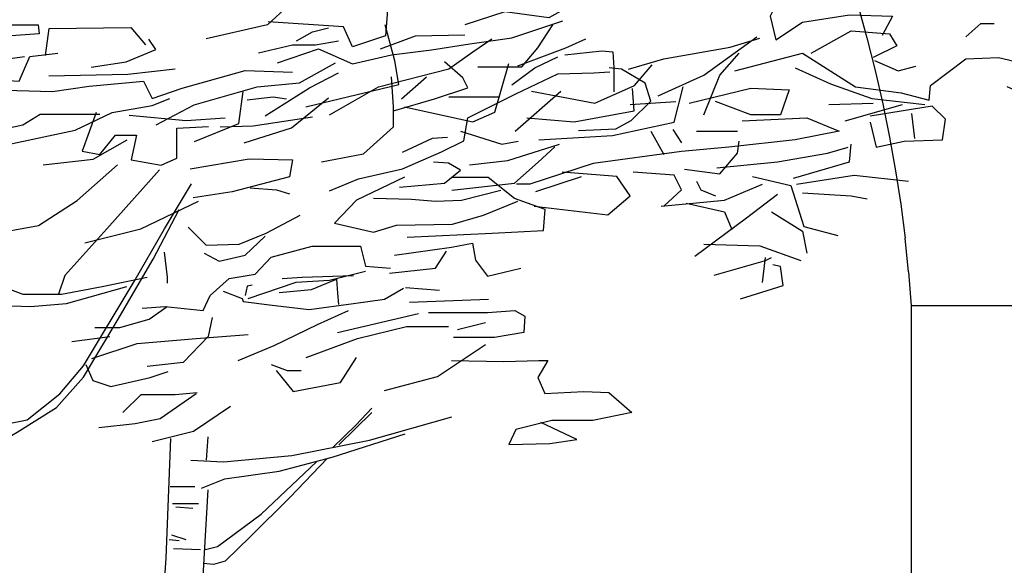
# Model space of a CAD drawing. Units: millimetres. Extents: x 498471482 to 498684695, y 3068851541 to 3068918618.
# Drawn here: x 498636712 to 498639483, y 3068877476 to 3068879012 of the extents above; entities that cross this region are included whole.
import ezdxf

# ---------------------------------------------------------------- set-up
doc = ezdxf.new("R2010")
doc.units = ezdxf.units.MM
doc.header["$LTSCALE"] = 10
doc.header["$MEASUREMENT"] = 0
doc.layers.add('0-绿化', color=86, linetype='Continuous')
doc.layers.add('WL-五金构件', color=1, linetype='Continuous')

# ---------------------------------------------------------------- blocks, each defined once
blk = doc.blocks.new('Z')
for p, q in [((29604.4, 6027.3), (29630.2, 5935)), ((29630.2, 5935), (29653.8, 5842.1)), ((29653.8, 5842.1), (29675.1, 5748.7)), ((29675.1, 5748.7), (29694.2, 5654.8)), ((29694.2, 5654.8), (29710.9, 5560.5)), ((29710.9, 5560.5), (29725.4, 5465.8)), ((29725.4, 5465.8), (29737.5, 5370.8)), ((29747.4, 5275.5), (29737.5, 5370.8)), ((29747.4, 5275.5), (29754.9, 5180)), ((29754.9, 5180), (29754.9, 2491)), ((30157.1, 5180), (29754.9, 5180))]:
    blk.add_line(p, q)
blk = doc.blocks.new('乔木03')
for points in [[(599, 2979.2), (641.5, 3023.9), (744.5, 3050.8), (860.8, 3055.2), (988.4, 3055.2), (1089.1, 3068.7), (1147.3, 3017.2), (1064.5, 2992.6), (957.1, 2965.8), (865.3, 2903.2), (780.3, 2898.7), (775.8, 2840.6), (701.9, 2816), (681.8, 2860.7), (513.9, 2871.9)], [(1418.1, 2977), (1281.6, 2959.1), (1140.6, 2880.8), (1042.1, 2894.2), (952.6, 2865.2)], [(128.7, 2946.9), (164, 2931.3), (257.9, 2950.8), (359.6, 2943), (344, 2911.7), (406.6, 2935.2), (457.4, 2946.9), (574.8, 2939.1), (559.2, 2907.8), (512.2, 2864.8), (375.3, 2833.5)], [(1651.2, 2917), (1634.7, 2884.1), (1647.9, 2831.5), (1707.1, 2871), (1812.4, 2887.4), (1907.9, 2884.1), (1884.8, 2841.4)], [(-215.1, 2858.9), (-99.4, 2864.9), (0.1, 2864.9), (2.1, 2844.7), (-81.1, 2838.6)], [(534.1, 2780.2), (625.8, 2811.5), (701.9, 2778), (789.2, 2798.1), (878.7, 2809.3), (963.8, 2822.7), (1057.8, 2836.1), (1171.9, 2874.1)], [(597.6, 2681.9), (805.8, 2731.6), (796.5, 2784.4), (774.7, 2865.1)], [(981.7, 2771.2), (1080.2, 2771.2), (1116, 2813.7), (1149.5, 2865.2)], [(2072.4, 2838.1), (2105.3, 2867.7), (2135, 2867.7)], [(16.3, 2796), (24.4, 2856.8), (207.1, 2858.9), (239.6, 2820.3)], [(576.6, 2829.4), (612.4, 2849.5), (648.2, 2858.5)], [(764.6, 2811.5), (842.9, 2840.6), (952.6, 2842.8)], [(1384.6, 2706.5), (1486.6, 2752.6), (1605.1, 2838.1)], [(1726.9, 2801.9), (1815.7, 2851.2), (1901.3, 2844.7), (1917.7, 2818.3), (1865.1, 2792)], [(117.8, 2770.6), (196.1, 2782.4), (262.6, 2809.7), (246.9, 2833.2)], [(491.6, 2802.6), (567.7, 2820.4), (619.1, 2820.4), (670.6, 2829.4)], [(650.5, 2663.9), (760.1, 2726.5), (916.8, 2766.8), (970.5, 2804.8), (1013, 2833.9)], [(1071.2, 2773.5), (1178.6, 2813.7), (1223.4, 2833.9)], [(1318.7, 2765.7), (1397.7, 2788.8), (1545.8, 2815.1), (1611.7, 2834.8)], [(-277.4, 2735.4), (-120.9, 2743.3), (-42.6, 2739.3), (-19.2, 2794.1), (43.4, 2801.9)], [(-242.2, 2770.6), (-117, 2782.4), (-30.9, 2794.1)], [(1057.8, 2731), (1109.3, 2769), (1160.7, 2793.6)], [(1176.4, 2798.1), (1259.2, 2807), (1283.8, 2804.8), (1286.1, 2769), (1286.1, 2715.3)], [(1486.6, 2663.8), (1522.8, 2752.6), (1565.6, 2801.9)], [(1555.7, 2762.4), (1707.1, 2801.9), (1825.6, 2726.3), (1927.6, 2713.1), (1990.1, 2696.7), (1993.4, 2729.6), (2072.4, 2788.8), (2144.8, 2792), (2243.6, 2769), (2302.8, 2723), (2217.2, 2703.2), (2164.6, 2726.3)], [(263.3, 2641.5), (348.3, 2686.3), (489.3, 2726.5), (583.3, 2735.5), (663.9, 2780.2)], [(793.7, 2672.9), (885.5, 2699.7), (959.3, 2724.3), (948.1, 2746.6), (907.8, 2782.4)], [(818.2, 2681.9), (970.5, 2647.8), (1020.2, 2669.5), (1051.3, 2778.2)], [(1101.5, 2716.4), (1243, 2690.1), (1331.9, 2729.6), (1371.4, 2775.6)], [(1868.4, 2785.5), (1921, 2762.4), (1960.5, 2772.3)], [(-179.6, 2723.7), (-101.3, 2719.8), (31.7, 2715.9), (113.9, 2727.6), (235.2, 2739.3), (254.8, 2700.2), (321.3, 2723.7), (462.2, 2762.8), (567.8, 2758.9)], [(23.9, 2751.1), (200, 2755), (305.6, 2766.7)], [(507.2, 2661.7), (605.7, 2724.3), (670.6, 2757.8)], [(650.5, 2494), (715.4, 2520.8), (813.8, 2543.2), (901.1, 2581.2), (950.4, 2605.8), (959.3, 2657.2), (1066.7, 2710.9), (1160.7, 2755.6), (1241.3, 2757.8), (1277.1, 2760.1)], [(1206.6, 2629.1), (1290.5, 2632.2), (1324.7, 2650.9), (1368.2, 2694.3), (1355.8, 2734.7), (1303, 2765.7), (1275, 2768.9)], [(1690.7, 2769), (1769.6, 2732.8), (1861.8, 2700), (1980.3, 2686.8)], [(632.6, 2558.8), (726.6, 2576.7), (793.7, 2637.1), (793.7, 2681.8), (789.2, 2748.9)], [(811.6, 2699.7), (867.6, 2748.9)], [(349, 2604.3), (448.4, 2644.7), (457.8, 2716.1)], [(1065.3, 2627.6), (1167.3, 2716.4)], [(1091.7, 2657.1), (1197.3, 2647.8), (1330.9, 2672.6), (1327.8, 2722.3)], [(1118, 2607.9), (1282.5, 2617.7), (1420.8, 2647.3), (1440.5, 2726.3)], [(1453.7, 2690.1), (1591.9, 2723), (1677.5, 2719.7), (1657.7, 2663.8), (1591.9, 2663.8), (1512.9, 2693.4)], [(-81.8, 2594.6), (82.6, 2629.8), (164.8, 2668.9), (254.8, 2684.6), (293.9, 2700.2)], [(460.2, 2601.3), (565.4, 2634.8), (648.2, 2701.9)], [(467, 2697.5), (525.1, 2704.2), (554.2, 2699.7)], [(916.8, 2704.2), (995.1, 2704.2), (1028.7, 2704.2)], [(1322, 2686.8), (1424.1, 2693.4)], [(1766.3, 2686.8), (1865.1, 2690.1)], [(1802.6, 2650.6), (1930.9, 2686.8)], [(1858.5, 2647.3), (1871.7, 2591.4), (1934.2, 2604.6), (2019.8, 2607.9), (2026.4, 2653.9), (1996.7, 2683.5), (1858.5, 2660.5)], [(-124.8, 2622), (-34.8, 2641.6), (4.3, 2665), (137.4, 2665)], [(129.5, 2668.9), (98.2, 2582.9), (137.4, 2575.1), (172.6, 2618.1), (219.5, 2618.1), (207.8, 2563.4), (274.3, 2551.6), (309.5, 2567.3), (309.5, 2633.8), (380, 2637.7)], [(203, 2663.3), (330.4, 2650.9), (417.4, 2657.1)], [(1950.7, 2667.1), (1957.2, 2611.2)], [(406.5, 2637.1), (480.4, 2639.3), (612.4, 2659.4)], [(1572.2, 2650.6), (1717, 2657.2), (1789.4, 2627.6), (1690.7, 2607.9), (1542.5, 2591.4), (1437.2, 2581.6), (1239.8, 2555.3), (1098.2, 2509.2), (1068.6, 2509.2)], [(943.5, 2627.6), (1035.7, 2598), (1071.9, 2604.6)], [(1368.1, 2627.6), (1397.7, 2575)], [(1417.5, 2630.9), (1437.2, 2601.3)], [(1470.1, 2627.6), (1562.3, 2627.6)], [(11.1, 2551.8), (123, 2564.9), (198.7, 2607.7)], [(813.6, 2580.2), (880.8, 2611.5), (914.4, 2613.7)], [(963.3, 2552), (1048.9, 2561.8), (1164.1, 2598)], [(1443.8, 2542.1), (1522.8, 2532.2), (1562.3, 2578.3), (1565.6, 2604.6)], [(1687.4, 2522.4), (1812.4, 2558.6), (1815.7, 2598)], [(923.9, 2495.6), (1063.7, 2511.1), (1116.5, 2557.7), (1153.8, 2591.9)], [(1516.2, 2545.4), (1651.2, 2558.6), (1763.1, 2578.3), (1809.1, 2591.4)], [(-114.3, 2395.7), (0.2, 2416.5), (86.9, 2472), (177.2, 2551.7)], [(339.4, 2543.2), (471.4, 2565.5), (567.7, 2563.3), (560.9, 2525.3), (433.4, 2491.7), (346.1, 2478.3)], [(806.9, 2501.9), (907.6, 2510.9), (943.5, 2540), (916.6, 2555.6), (883, 2557.8)], [(270.9, 2540.5), (152.9, 2408.7), (59.2, 2304.7), (45.3, 2263.1)], [(1108.1, 2459.9), (1272.7, 2440.2), (1322, 2482.9), (1292.4, 2525.7), (1170.6, 2535.5)], [(1397.7, 2459.9), (1437.2, 2496.1), (1420.8, 2529), (1328.6, 2535.5)], [(818.1, 2524.3), (710.7, 2472.9), (661.5, 2421.4), (748.7, 2401.3), (800.2, 2417), (925.5, 2419.2), (994.9, 2439.3), (1071, 2470.6)], [(824.4, 2390.1), (1014, 2399.4), (1129, 2405.6), (1132.1, 2452.1), (1063.7, 2477), (1004.7, 2523.6), (923.9, 2523.6)], [(1111.4, 2492.8), (1213.4, 2525.7)], [(1391.2, 2459.9), (1532.7, 2473), (1618.2, 2509.2)], [(1470.1, 2515.8), (1480, 2496.1), (1512.9, 2482.9)], [(1595.2, 2525.7), (1680.8, 2505.9), (1710.4, 2413.9), (1786.1, 2394.1)], [(1693.9, 2509.2), (1822.3, 2529), (1944.1, 2515.8)], [(473.7, 2500.7), (531.9, 2496.2), (560.9, 2487.2)], [(748.7, 2477.3), (833.8, 2475.1), (887.5, 2470.6), (945.7, 2472.9), (1033, 2495.2)], [(1466.8, 2348.1), (1582, 2433.6), (1651.2, 2486.2)], [(1707.1, 2489.5), (1815.7, 2482.9), (1851.9, 2476.3)], [(104.3, 2377.5), (229.2, 2408.7), (357.6, 2471.2)], [(1447.1, 2466.5), (1532.7, 2446.7), (1549.1, 2407.3)], [(1638, 2446.7), (1707.1, 2404), (1717, 2354.7)], [(334.7, 2412.5), (375, 2372.2), (448.9, 2374.5), (509.3, 2399.1), (585.4, 2439.3)], [(370.5, 2354.3), (404.1, 2336.5), (462.3, 2349.9), (507, 2392.4)], [(795.7, 2349.9), (923.3, 2367.8), (970.3, 2376.7), (977, 2338.7), (1003.9, 2302.9), (1077.7, 2320.8)], [(231.8, 2231.4), (283.2, 2235.8), (368.3, 2226.9), (384, 2260.4), (426.5, 2298.4), (484.7, 2307.4), (520.5, 2345.4), (612.2, 2370), (719.7, 2370), (730.8, 2325.3), (786.8, 2320.8)], [(281, 2356.6), (287.7, 2300.7), (287.7, 2287.3)], [(784.6, 2309.6), (887.5, 2320.8), (912.1, 2358.8)], [(1486.6, 2374.4), (1611.7, 2371.1), (1703.8, 2338.2)], [(1509.6, 2305.3), (1624.8, 2338.2), (1638, 2344.8)], [(1618.2, 2288.9), (1624.8, 2344.8)], [(469, 2253.7), (576.4, 2289.5), (650.3, 2294), (730.8, 2314.1)], [(1568.9, 2252.7), (1664.3, 2282.3), (1657.7, 2325.1), (1641.3, 2328.4)], [(-100.4, 2287.4), (-34.5, 2263.1), (52.2, 2263.1), (142.5, 2280.4), (243.1, 2301.2)], [(538.4, 2267.1), (610, 2273.8), (665.9, 2296.2), (668.2, 2264.9), (670.4, 2240.3)], [(545.1, 2298.4), (589.8, 2300.7), (704, 2305.1)], [(-100.4, 2238.8), (-17.2, 2235.3), (62.7, 2242.3), (198, 2280.4)], [(413, 2269.4), (455.6, 2253.7), (457.8, 2247), (522.7, 2238.1), (605.5, 2229.1), (704, 2242.5), (773.4, 2251.5), (815.9, 2276.1)], [(477.9, 2282.8), (466.8, 2280.6), (462.3, 2260.4)], [(820.4, 2278.3), (896.5, 2271.6)], [(829.3, 2244.8), (1006.1, 2251.5)], [(126.6, 2188.9), (182.5, 2188.9), (247.4, 2206.8), (287.7, 2235.8)], [(446.6, 2115.1), (527.2, 2148.6), (623.4, 2195.6), (692.8, 2226.9)], [(871.8, 2222.4), (1003.9, 2222.4), (1064.3, 2226.9), (1086.7, 2213.5), (1084.4, 2177.7), (1019.5, 2166.5), (927.8, 2166.5)], [(388.4, 2211.2), (379.5, 2168.7), (323.5, 2110.6), (243, 2101.7)], [(668.2, 2177.7), (849.5, 2220.2)], [(936.7, 2184.4), (999.4, 2200)], [(598.8, 2121.8), (712.9, 2164.3), (822.6, 2191.1), (916.6, 2191.1)], [(75.1, 2157.6), (160.2, 2168.7)], [(119.9, 2119.5), (220.6, 2153.1), (352.6, 2164.3), (469, 2173.2)], [(773.4, 2048), (892, 2079.3), (999.4, 2150.9)], [(531.7, 2092.7), (569.7, 2045.7), (674.9, 2065.9), (710.7, 2121.8)], [(923.3, 2115.1), (1039.7, 2112.8), (1118, 2115.1), (1138.2, 2115.1), (1115.8, 2077.1), (1131.4, 2041.3), (1218.7, 2045.7), (1274.7, 2043.5), (1326.2, 1998.8), (1238.9, 1980.9), (1147.1, 1980.9), (1066.5, 1960.8), (1050.9, 1927.2), (1142.6, 1929.5), (1203.1, 1938.4), (1122.5, 1976.4)], [(106.4, 2106.1), (122.1, 2070.3), (162.4, 2056.9), (249.7, 2077.1), (290, 2090.5)], [(520.5, 2106.1), (556.3, 2092.7), (587.6, 2092.7)], [(135.5, 1965.2), (216.1, 1974.2), (272.1, 1985.4), (352.6, 2041.3)], [(189.2, 1998.8), (229.5, 2039), (305.6, 2039), (354.9, 2043.5)], [(254.7, 1933.5), (346.8, 1956.6), (429.1, 2012.5)], [(657.7, 1920.6), (709.6, 1970.4), (745.5, 2008.3)], [(671.7, 1926.6), (745.5, 1998.3)], [(378.9, 1943.9), (375.4, 1891.9)], [(294.9, 1832.9), (350.1, 1832.9)], [(299.9, 1795.2), (357.7, 1795.2)], [(307.4, 1787.7), (345.1, 1785.2)], [(297.4, 1724.9), (330, 1714.9)], [(292.4, 1714.9), (315, 1712.4)], [(302.4, 1694.8), (362.7, 1692.3)]]:
    blk.add_lwpolyline(points)
at = {"lineweight": 25}
for points in [[(-92.5, 1974.8), (-62.4, 1974.8), (-24.7, 1982.4), (48.1, 2040.1), (100.9, 2102.9), (214, 2291.2), (281.8, 2409.2), (342.1, 2509.6)], [(-85, 1932.2), (-47.3, 1954.7), (40.6, 2010), (100.9, 2077.8), (176.3, 2203.3), (256.7, 2341.4), (314.5, 2451.9)], [(340.7, 1891.9), (413.6, 1888.4), (566.3, 1902.3), (739.8, 1937), (923.7, 1989)], [(295.3, 1940.3), (284.9, 1673.2), (264.1, 1371.5), (208.5, 1014.3), (149.5, 698.8)], [(365, 1829.5), (417.1, 1850.3), (538.5, 1867.6), (656.5, 1898.8), (819.6, 1950.8)], [(368.6, 1661.6), (392.5, 1659.6), (418.5, 1667.5), (474.3, 1721.3), (562, 1809), (645.8, 1896.7)], [(370.6, 1691.5), (400.5, 1699.4), (498.2, 1771.2), (621.8, 1888.7)], [(378.9, 1826), (368.5, 1645.7), (354.3, 1401.7), (323.1, 1093), (267.5, 715), (180.8, 399.5), (97.5, 187.9)]]:
    blk.add_lwpolyline(points, dxfattribs=at)

msp = doc.modelspace()

# ---------------------------------------------------------------- block references
at = {"layer": '0-绿化', "linetype": 'Continuous', "xscale": 1.26, "yscale": 1.26, "zscale": 1.26}
msp.add_blockref('乔木03', (498636763.8, 3068875388.2), dxfattribs=at)
at = {"layer": 'WL-五金构件'}
msp.add_blockref('Z', (498609465.9, 3068873026.8), dxfattribs=at)

doc.saveas('drawing.dxf')
